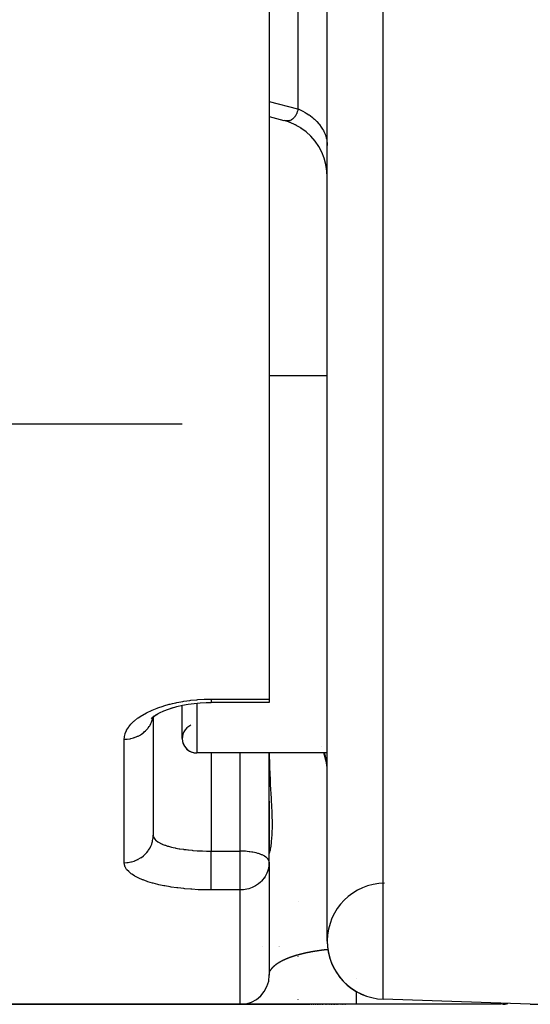
# Model space of a CAD drawing. Units: millimetres. Extents: x -393 to 623, y -438 to 438.
# Drawn here: x -63 to -45, y -433 to -399 of the extents above; entities that cross this region are included whole.
import ezdxf

# ---------------------------------------------------------------- set-up
doc = ezdxf.new("R2010")
doc.units = ezdxf.units.MM
doc.linetypes.add('DASHED', pattern=[9.652, 8.128, -1.524])
doc.layers.add('nevidi', color=4, linetype='DASHED')

msp = doc.modelspace()

# ---------------------------------------------------------------- linework, layer by layer
at = {"color": 2}
for p, q in [((-52, -430.708), (-52, -255.06)), ((-54, -385.109), (-54, -422.364)), ((-54, -402.283), (-53.501, -402.415)), ((-53.495, -402.417), (-53.501, -402.415)), ((-53.27, -402.488), (-53.489, -402.419)), ((-53.07, -402.58), (-53.309, -402.476)), ((-52.881, -402.693), (-53.103, -402.565)), ((-52, -411.218), (-54, -411.218)), ((-52, -411.218), (-54, -411.218)), ((-57, -412.884), (-63.077, -412.884)), ((-57, -412.884), (-63.077, -412.884)), ((-57, -423.718), (-57, -422.578)), ((-54, -422.481), (-56, -422.481)), ((-54, -422.364), (-54, -422.481)), ((-58.059, -423.035), (-57.975, -422.956)), ((-58.057, -423.039), (-58.015, -422.989)), ((-58.048, -423.031), (-58.038, -423.016)), ((-58.004, -422.941), (-58.003, -422.939)), ((-58, -422.98), (-58, -427.057)), ((-58, -422.98), (-58, -427.057)), ((-52, -424.218), (-56.5, -424.218)), ((-52, -424.218), (-56.5, -424.218)), ((-54.001, -427.968), (-54.001, -424.218)), ((-54, -425.884), (-54, -424.218)), ((-54, -425.884), (-54, -427.683)), ((-54, -425.884), (-54, -427.683)), ((-58, -427.057), (-57.998, -427.085)), ((-54, -427.683), (-54.001, -427.663)), ((-54.001, -427.97), (-54.001, -427.968)), ((-54, -427.986), (-54, -427.683)), ((-54, -427.986), (-54, -431.884)), ((-54, -427.986), (-54, -431.884)), ((-54.37, -432.66), (-54.317, -432.614)), ((-54.37, -432.661), (-54.318, -432.615)), ((-54.369, -432.66), (-54.316, -432.614)), ((-45, -432.884), (-50.07, -432.707)), ((-45, -432.884), (-50.07, -432.707)), ((-55, -432.884), (-63.66, -432.884)), ((-63.66, -432.884), (-55, -432.884)), ((-55, -432.884), (-54.209, -432.884)), ((-54.209, -432.884), (-55, -432.884)), ((-54.995, -432.884), (-54.941, -432.883)), ((-51, -432.884), (-54.967, -432.884)), ((-54.953, -432.883), (-54.942, -432.883)), ((-54.197, -432.884), (-54.174, -432.884)), ((-54.174, -432.884), (-54.197, -432.884)), ((-54.165, -432.884), (-54.139, -432.884)), ((-54.139, -432.884), (-54.165, -432.884)), ((-54.129, -432.884), (-54.102, -432.884)), ((-54.102, -432.884), (-54.129, -432.884)), ((-54.092, -432.884), (-54.063, -432.884)), ((-54.063, -432.884), (-54.092, -432.884)), ((-54.054, -432.884), (-54.037, -432.884)), ((-54.037, -432.884), (-54.054, -432.884)), ((-54.027, -432.884), (-54.01, -432.884)), ((-54.01, -432.884), (-54.027, -432.884)), ((-54, -432.884), (-53.983, -432.884)), ((-53.983, -432.884), (-54, -432.884)), ((-53.972, -432.884), (-53.955, -432.884)), ((-53.955, -432.884), (-53.972, -432.884)), ((-53.944, -432.884), (-53.926, -432.884)), ((-53.926, -432.884), (-53.944, -432.884)), ((-53.915, -432.884), (-53, -432.884)), ((-53, -432.884), (-53.915, -432.884)), ((-53, -432.884), (-52.596, -432.884)), ((-52.562, -432.884), (-52.527, -432.884)), ((-52.492, -432.884), (-52.457, -432.884)), ((-52.42, -432.884), (-52.383, -432.884)), ((-52.345, -432.884), (-52.307, -432.884)), ((-52.268, -432.884), (-52.228, -432.884)), ((-52.187, -432.884), (-52.146, -432.884)), ((-52.071, -432.884), (-52.06, -432.884)), ((-52.027, -432.884), (-52.016, -432.884)), ((-51.982, -432.884), (-51.971, -432.884)), ((-51.937, -432.884), (-51.925, -432.884)), ((-51.878, -432.884), (-51.83, -432.884)), ((-51.782, -432.884), (-51.732, -432.884)), ((-51.694, -432.884), (-51.682, -432.884)), ((-51.643, -432.884), (-51.63, -432.884)), ((-51.582, -432.884), (-51.578, -432.884)), ((-51.538, -432.884), (-51.525, -432.884)), ((-51.484, -432.884), (-51.471, -432.884)), ((-51.43, -432.884), (-51.416, -432.884)), ((-51.374, -432.884), (-51.36, -432.884)), ((-46, -432.884), (-51, -432.884)), ((-46, -432.884), (-51, -432.884)), ((-45, -432.884), (-43, -432.884))]:
    msp.add_line(p, q, dxfattribs=at)
for points in [[(-52, -404.353), (-52.01, -404.158), (-52.044, -403.936), (-52.103, -403.72), (-52.185, -403.512), (-52.291, -403.314), (-52.417, -403.13), (-52.564, -402.961), (-52.729, -402.809), (-52.909, -402.676)], [(-57.372, -422.671), (-57.187, -422.62), (-56.995, -422.577), (-56.797, -422.541), (-56.592, -422.514), (-56.383, -422.494), (-56.17, -422.483), (-56, -422.48)], [(-58.052, -423.018), (-57.951, -422.94), (-57.836, -422.865)], [(-57.914, -422.909), (-57.781, -422.836), (-57.635, -422.769), (-57.479, -422.708), (-57.312, -422.652)], [(-54, -427.986), (-54.002, -428.053), (-54.009, -428.114), (-54.009, -428.118)], [(-54.001, -431.931), (-54.001, -431.929), (-54, -431.877)], [(-54.001, -431.931), (-54.001, -431.929), (-54.001, -431.927)], [(-54.953, -432.883), (-54.942, -432.883), (-54.942, -432.883), (-54.941, -432.883), (-54.941, -432.883)], [(-54.947, -432.883), (-54.947, -432.883), (-54.921, -432.88)], [(-54.947, -432.883), (-54.947, -432.883), (-54.921, -432.88)], [(-54.947, -432.883), (-54.947, -432.883), (-54.921, -432.88)], [(-54.947, -432.883), (-54.947, -432.883), (-54.921, -432.88)], [(-54.947, -432.883), (-54.946, -432.883), (-54.946, -432.883), (-54.946, -432.883), (-54.946, -432.883), (-54.945, -432.883), (-54.945, -432.883), (-54.945, -432.883), (-54.944, -432.883), (-54.944, -432.883), (-54.944, -432.883), (-54.943, -432.883), (-54.943, -432.883), (-54.942, -432.883)]]:
    msp.add_lwpolyline(points, dxfattribs=at)
for centre, radius, start, end in [((-56.5, -423.718), 0.5, 113.6776, 270), ((-56.5, -423.718), 0.5, 180, 270), ((-54, -424.91), 2, 0, 20.2905), ((-55, -427.986), 1, 352.6984, 0.9588), ((-50, -430.708), 2, 90.6524, 268), ((-50, -430.708), 2, 180, 268), ((-55, -431.884), 1, 270, 0), ((-46, -431.884), 1, 272.6, 282.724)]:
    msp.add_arc(centre, radius, start, end, dxfattribs=at)
at = {"layer": 'nevidi', "color": 7, "linetype": 'Continuous'}
for p, q in [((-50.07, -432.707), (-50.07, -253.061)), ((-53, -402.019), (-53, -397.2)), ((-56.5, -422.505), (-56.5, -424.218)), ((-56, -422.364), (-54, -422.364)), ((-59, -428.003), (-59, -423.746)), ((-56, -424.218), (-56, -427.604)), ((-55, -427.604), (-55, -424.218)), ((-52.185, -423.997), (-52.186, -423.995)), ((-56, -427.604), (-55, -427.604)), ((-55, -427.986), (-55, -427.604)), ((-55, -428.942), (-55, -427.986)), ((-55, -428.942), (-56, -428.942)), ((-55, -432.884), (-55, -428.942)), ((-53, -429.33), (-53, -429.328)), ((-54.217, -430.884), (-54.216, -430.884)), ((-53.666, -430.884), (-53.665, -430.884)), ((-53.662, -430.884), (-53.661, -430.884)), ((-53.658, -430.884), (-53.657, -430.884)), ((-53.654, -430.884), (-53.653, -430.884)), ((-53.65, -430.884), (-53.649, -430.884)), ((-53.645, -430.884), (-53.643, -430.884)), ((-53, -431.233), (-53, -431.23)), ((-53.955, -431.714), (-53.953, -431.712)), ((-53.942, -431.692), (-53.941, -431.69)), ((-53.923, -431.664), (-53.922, -431.662)), ((-53.908, -431.644), (-53.907, -431.642)), ((-53.906, -431.641), (-53.904, -431.639)), ((-53.904, -431.638), (-53.902, -431.636)), ((-53.781, -431.519), (-53.778, -431.517)), ((-53.977, -431.764), (-53.977, -431.762)), ((-51, -431.983), (-51, -431.985)), ((-53, -432.726), (-53, -432.724)), ((-53, -432.866), (-53, -432.865)), ((-53, -432.884), (-53, -432.881)), ((-46, -432.849), (-46, -432.883))]:
    msp.add_line(p, q, dxfattribs=at)
for points in [[(-54, -401.759), (-53.03, -402.011), (-53, -402.019)], [(-53, -402.019), (-53.011, -402.059), (-53.014, -402.067), (-53.033, -402.121), (-53.036, -402.129), (-53.045, -402.153), (-53.055, -402.173), (-53.057, -402.177), (-53.06, -402.184), (-53.083, -402.228), (-53.086, -402.234), (-53.111, -402.273), (-53.111, -402.273), (-53.115, -402.278), (-53.129, -402.297), (-53.141, -402.312), (-53.145, -402.317), (-53.174, -402.346), (-53.178, -402.35), (-53.191, -402.36), (-53.208, -402.374), (-53.213, -402.377), (-53.223, -402.384), (-53.244, -402.396), (-53.249, -402.399), (-53.282, -402.413), (-53.283, -402.414), (-53.287, -402.415), (-53.321, -402.425), (-53.326, -402.426), (-53.333, -402.428), (-53.361, -402.431), (-53.367, -402.432), (-53.387, -402.432), (-53.403, -402.432), (-53.408, -402.432), (-53.446, -402.428), (-53.451, -402.427)], [(-53, -402.019), (-52.91, -402.06), (-52.869, -402.08), (-52.837, -402.097), (-52.765, -402.136), (-52.726, -402.159), (-52.63, -402.222), (-52.628, -402.223), (-52.594, -402.247), (-52.506, -402.316), (-52.473, -402.344), (-52.443, -402.37), (-52.393, -402.418), (-52.364, -402.448), (-52.293, -402.527), (-52.288, -402.534), (-52.268, -402.558), (-52.207, -402.642), (-52.186, -402.675), (-52.164, -402.711), (-52.135, -402.762), (-52.118, -402.796), (-52.078, -402.886), (-52.073, -402.9), (-52.065, -402.922), (-52.037, -403.014), (-52.028, -403.05), (-52.018, -403.095), (-52.011, -403.144), (-52.006, -403.181), (-52, -403.275)], [(-59, -423.746), (-58.995, -423.671), (-58.993, -423.656), (-58.971, -423.559), (-58.966, -423.543), (-58.925, -423.447), (-58.917, -423.432), (-58.858, -423.336), (-58.847, -423.321), (-58.771, -423.228), (-58.757, -423.213), (-58.665, -423.123), (-58.648, -423.108), (-58.54, -423.022), (-58.521, -423.008), (-58.396, -422.926), (-58.375, -422.913), (-58.234, -422.834), (-58.211, -422.822), (-58.058, -422.75), (-58.032, -422.739), (-57.868, -422.672), (-57.84, -422.662), (-57.663, -422.602), (-57.633, -422.593), (-57.446, -422.54), (-57.414, -422.532), (-57.335, -422.513), (-57.218, -422.487), (-57.186, -422.48), (-56.983, -422.443), (-56.95, -422.437), (-56.741, -422.408), (-56.707, -422.404), (-56.492, -422.383), (-56.457, -422.381), (-56.239, -422.368), (-56.203, -422.367), (-56, -422.364)], [(-56, -422.364), (-56, -422.368), (-56, -422.404), (-56, -422.411), (-56, -422.42), (-56, -422.446), (-56, -422.451), (-56, -422.457), (-56, -422.472), (-56, -422.474), (-56, -422.477), (-56, -422.481)], [(-59, -423.746), (-58.919, -423.743), (-58.906, -423.742), (-58.894, -423.741), (-58.797, -423.727), (-58.774, -423.723), (-58.772, -423.722), (-58.678, -423.698), (-58.654, -423.69), (-58.645, -423.687), (-58.564, -423.656), (-58.541, -423.646), (-58.523, -423.637), (-58.456, -423.601), (-58.435, -423.589), (-58.41, -423.573), (-58.357, -423.535), (-58.338, -423.521), (-58.307, -423.495), (-58.268, -423.459), (-58.251, -423.442), (-58.217, -423.406), (-58.189, -423.373), (-58.175, -423.355), (-58.141, -423.307), (-58.123, -423.28), (-58.111, -423.26), (-58.08, -423.2), (-58.071, -423.179), (-58.062, -423.158), (-58.036, -423.086), (-58.032, -423.074), (-58.026, -423.052), (-58.014, -422.993)], [(-53.999, -424.218), (-53.992, -424.649), (-53.99, -424.735), (-53.973, -425.135), (-53.968, -425.24), (-53.964, -425.318), (-53.938, -425.777), (-53.935, -425.848), (-53.915, -426.259), (-53.913, -426.321), (-53.905, -426.673), (-53.905, -426.725), (-53.911, -427.019), (-53.913, -427.062), (-53.917, -427.13), (-53.931, -427.296), (-53.934, -427.329), (-53.959, -427.501), (-53.964, -427.523), (-53.973, -427.57), (-53.987, -427.629), (-53.99, -427.641), (-54, -427.682), (-54, -427.683)], [(-52, -424.836), (-52.003, -424.733), (-52.006, -424.681), (-52.018, -424.566), (-52.02, -424.556), (-52.028, -424.505), (-52.053, -424.381), (-52.065, -424.33), (-52.073, -424.301), (-52.098, -424.218)], [(-59, -428.003), (-58.992, -428.003), (-58.906, -427.998), (-58.894, -427.997), (-58.869, -427.994), (-58.774, -427.978), (-58.772, -427.978), (-58.748, -427.972), (-58.654, -427.944), (-58.645, -427.941), (-58.631, -427.936), (-58.541, -427.897), (-58.523, -427.888), (-58.519, -427.886), (-58.435, -427.837), (-58.415, -427.824), (-58.41, -427.82), (-58.338, -427.766), (-58.319, -427.75), (-58.307, -427.739), (-58.251, -427.683), (-58.234, -427.665), (-58.217, -427.645), (-58.175, -427.591), (-58.161, -427.571), (-58.141, -427.541), (-58.111, -427.491), (-58.1, -427.47), (-58.08, -427.428), (-58.062, -427.384), (-58.053, -427.362), (-58.036, -427.308), (-58.026, -427.272), (-58.021, -427.249), (-58.009, -427.183), (-58.006, -427.157), (-58.003, -427.133), (-58, -427.057)], [(-57.997, -427.09), (-57.995, -427.097), (-57.98, -427.139), (-57.977, -427.146), (-57.967, -427.162), (-57.949, -427.187), (-57.944, -427.194), (-57.905, -427.234), (-57.901, -427.237), (-57.897, -427.24), (-57.847, -427.278), (-57.838, -427.284), (-57.801, -427.306), (-57.776, -427.32), (-57.765, -427.326), (-57.692, -427.36), (-57.679, -427.366), (-57.669, -427.37), (-57.596, -427.398), (-57.581, -427.403), (-57.506, -427.427), (-57.488, -427.433), (-57.473, -427.437), (-57.371, -427.464), (-57.354, -427.469), (-57.316, -427.477), (-57.243, -427.493), (-57.224, -427.497), (-57.106, -427.519), (-57.103, -427.52), (-57.086, -427.522), (-56.962, -427.541), (-56.941, -427.544), (-56.869, -427.553), (-56.811, -427.56), (-56.789, -427.563), (-56.653, -427.576), (-56.631, -427.578), (-56.621, -427.579), (-56.491, -427.588), (-56.468, -427.59), (-56.361, -427.595), (-56.326, -427.597), (-56.303, -427.598), (-56.159, -427.602), (-56.135, -427.602), (-56.094, -427.603), (-56, -427.604)], [(-56, -427.986), (-56, -427.968), (-56, -427.932), (-56, -427.864), (-56, -427.838), (-56, -427.791), (-56, -427.736), (-56, -427.71), (-56, -427.655), (-56, -427.611), (-56, -427.604)], [(-54.001, -427.968), (-54.015, -427.921), (-54.016, -427.917), (-54.017, -427.917), (-54.049, -427.868), (-54.051, -427.866), (-54.099, -427.82), (-54.104, -427.816), (-54.115, -427.808), (-54.166, -427.775), (-54.176, -427.77), (-54.247, -427.734), (-54.258, -427.73), (-54.266, -427.726), (-54.342, -427.698), (-54.375, -427.688), (-54.394, -427.682), (-54.449, -427.667), (-54.506, -427.653), (-54.507, -427.653), (-54.565, -427.642), (-54.603, -427.635), (-54.672, -427.625), (-54.687, -427.623), (-54.69, -427.622), (-54.762, -427.615), (-54.82, -427.61), (-54.827, -427.609), (-54.886, -427.606), (-54.938, -427.604), (-54.953, -427.604), (-54.985, -427.604), (-55, -427.604)], [(-56, -428.942), (-56.167, -428.941), (-56.203, -428.94), (-56.419, -428.934), (-56.454, -428.932), (-56.667, -428.92), (-56.702, -428.918), (-56.912, -428.9), (-56.946, -428.897), (-57.151, -428.874), (-57.184, -428.87), (-57.38, -428.842), (-57.412, -428.837), (-57.599, -428.804), (-57.629, -428.798), (-57.808, -428.76), (-57.836, -428.754), (-58.004, -428.711), (-58.03, -428.704), (-58.185, -428.657), (-58.209, -428.649), (-58.35, -428.598), (-58.372, -428.59), (-58.499, -428.535), (-58.518, -428.525), (-58.63, -428.467), (-58.647, -428.457), (-58.742, -428.395), (-58.756, -428.385), (-58.835, -428.321), (-58.846, -428.31), (-58.908, -428.243), (-58.916, -428.232), (-58.96, -428.163), (-58.965, -428.152), (-58.991, -428.081), (-58.993, -428.069), (-59, -428.003)], [(-56, -428.942), (-56, -428.929), (-56, -428.914), (-56, -428.904), (-56, -428.876), (-56, -428.857), (-56, -428.844), (-56, -428.809), (-56, -428.785), (-56, -428.769), (-56, -428.727), (-56, -428.7), (-56, -428.681), (-56, -428.633), (-56, -428.602), (-56, -428.581), (-56, -428.527), (-56, -428.494), (-56, -428.471), (-56, -428.412), (-56, -428.377), (-56, -428.353), (-56, -428.289), (-56, -428.254), (-56, -428.228), (-56, -428.161), (-56, -428.126), (-56, -428.099), (-56, -428.031), (-56, -427.995), (-56, -427.986)], [(-54.009, -428.118), (-54.022, -428.184), (-54.036, -428.24), (-54.059, -428.31), (-54.08, -428.361), (-54.114, -428.43), (-54.141, -428.476), (-54.179, -428.532), (-54.185, -428.54), (-54.217, -428.581), (-54.27, -428.639), (-54.307, -428.676), (-54.366, -428.726), (-54.41, -428.758), (-54.472, -428.799), (-54.523, -428.827), (-54.587, -428.857), (-54.645, -428.88), (-54.707, -428.9), (-54.774, -428.918), (-54.831, -428.929), (-54.893, -428.937), (-54.906, -428.938), (-54.957, -428.942), (-55, -428.942)], [(-53.34, -431.282), (-53.338, -431.281), (-53.331, -431.278), (-53.328, -431.277), (-53.321, -431.275), (-53.319, -431.274), (-53.312, -431.271), (-53.31, -431.27), (-53.302, -431.267), (-53.3, -431.267), (-53.293, -431.264), (-53.29, -431.263), (-53.283, -431.26), (-53.28, -431.259), (-53.273, -431.257), (-53.27, -431.256), (-53.263, -431.253), (-53.26, -431.252), (-53.252, -431.249), (-53.25, -431.248), (-53.242, -431.246), (-53.24, -431.245), (-53.232, -431.242), (-53.229, -431.241), (-53.221, -431.238), (-53.218, -431.238), (-53.21, -431.235), (-53.208, -431.234), (-53.2, -431.231), (-53.197, -431.23), (-53.189, -431.228), (-53.186, -431.227), (-53.178, -431.224), (-53.175, -431.223), (-53.166, -431.22), (-53.164, -431.219), (-53.155, -431.217), (-53.152, -431.216), (-53.143, -431.213), (-53.141, -431.212), (-53.132, -431.209), (-53.129, -431.208), (-53.12, -431.206), (-53.117, -431.205), (-53.108, -431.202), (-53.105, -431.201), (-53.096, -431.198), (-53.093, -431.197), (-53.084, -431.195), (-53.081, -431.194), (-53.078, -431.193), (-53.071, -431.191), (-53.068, -431.19), (-53.059, -431.187), (-53.056, -431.186), (-53.046, -431.184), (-53.043, -431.183), (-53.033, -431.18), (-53.03, -431.179), (-53.021, -431.176), (-53.017, -431.175), (-53.007, -431.173), (-53.004, -431.172), (-52.994, -431.169), (-52.991, -431.168), (-52.981, -431.165), (-52.977, -431.164), (-52.967, -431.162), (-52.964, -431.161), (-52.953, -431.158), (-52.95, -431.157), (-52.939, -431.154), (-52.936, -431.153), (-52.925, -431.151), (-52.922, -431.15), (-52.911, -431.147), (-52.907, -431.146), (-52.896, -431.143), (-52.893, -431.142), (-52.882, -431.14), (-52.878, -431.139), (-52.867, -431.136), (-52.863, -431.135), (-52.852, -431.132), (-52.848, -431.131), (-52.836, -431.129), (-52.833, -431.128), (-52.833, -431.128), (-52.821, -431.125), (-52.817, -431.124), (-52.805, -431.121), (-52.801, -431.12), (-52.789, -431.118), (-52.785, -431.117), (-52.773, -431.114), (-52.77, -431.113), (-52.769, -431.113), (-52.757, -431.11), (-52.753, -431.109), (-52.74, -431.107), (-52.736, -431.106), (-52.724, -431.103), (-52.719, -431.102), (-52.707, -431.099), (-52.702, -431.098), (-52.689, -431.096), (-52.685, -431.095), (-52.672, -431.092), (-52.667, -431.091), (-52.654, -431.088), (-52.649, -431.088), (-52.636, -431.085), (-52.631, -431.084), (-52.617, -431.081), (-52.613, -431.08), (-52.599, -431.078), (-52.594, -431.077), (-52.58, -431.074), (-52.575, -431.073), (-52.561, -431.07)], [(-52.561, -431.07), (-52.556, -431.069), (-52.541, -431.067), (-52.536, -431.066), (-52.521, -431.063), (-52.517, -431.062), (-52.501, -431.06), (-52.496, -431.059), (-52.481, -431.056), (-52.476, -431.055), (-52.46, -431.052), (-52.455, -431.052), (-52.439, -431.049), (-52.434, -431.048), (-52.43, -431.047), (-52.418, -431.045), (-52.413, -431.045), (-52.396, -431.042), (-52.391, -431.041), (-52.374, -431.038), (-52.369, -431.038), (-52.352, -431.035), (-52.346, -431.034), (-52.329, -431.031), (-52.323, -431.031), (-52.306, -431.028), (-52.3, -431.027), (-52.282, -431.025), (-52.276, -431.024), (-52.258, -431.021), (-52.252, -431.02), (-52.234, -431.018), (-52.228, -431.017), (-52.209, -431.014), (-52.203, -431.014), (-52.184, -431.011), (-52.177, -431.01), (-52.158, -431.008), (-52.152, -431.007), (-52.132, -431.004), (-52.125, -431.004), (-52.105, -431.001), (-52.099, -431), (-52.078, -430.998), (-52.071, -430.997), (-52.064, -430.996), (-52.051, -430.995), (-52.044, -430.994), (-52.023, -430.992), (-52.016, -430.991), (-51.994, -430.989), (-51.987, -430.988), (-51.979, -430.987)], [(-53.734, -431.484), (-53.73, -431.481), (-53.729, -431.481), (-53.725, -431.478), (-53.724, -431.477), (-53.721, -431.475), (-53.719, -431.474), (-53.716, -431.472), (-53.715, -431.471), (-53.711, -431.468), (-53.71, -431.468), (-53.706, -431.465), (-53.705, -431.464), (-53.701, -431.462), (-53.7, -431.461), (-53.696, -431.458), (-53.695, -431.458), (-53.691, -431.455), (-53.689, -431.454), (-53.686, -431.452), (-53.684, -431.451), (-53.68, -431.448), (-53.679, -431.448), (-53.675, -431.445), (-53.674, -431.444), (-53.67, -431.442), (-53.668, -431.441), (-53.664, -431.438), (-53.663, -431.438), (-53.659, -431.435), (-53.657, -431.434), (-53.653, -431.432), (-53.652, -431.431), (-53.647, -431.428), (-53.646, -431.428), (-53.642, -431.425), (-53.64, -431.424), (-53.636, -431.422), (-53.634, -431.421), (-53.63, -431.418), (-53.629, -431.417), (-53.624, -431.415), (-53.623, -431.414), (-53.618, -431.411), (-53.617, -431.411), (-53.612, -431.408), (-53.611, -431.407), (-53.606, -431.405), (-53.604, -431.404), (-53.6, -431.401), (-53.598, -431.4), (-53.593, -431.398), (-53.592, -431.397), (-53.587, -431.394), (-53.586, -431.394), (-53.581, -431.391), (-53.579, -431.39), (-53.578, -431.389), (-53.574, -431.388), (-53.573, -431.387), (-53.568, -431.384), (-53.566, -431.383), (-53.561, -431.381), (-53.559, -431.38), (-53.554, -431.377), (-53.553, -431.376), (-53.547, -431.374), (-53.546, -431.373), (-53.541, -431.37), (-53.539, -431.369), (-53.534, -431.367), (-53.532, -431.366), (-53.527, -431.363), (-53.525, -431.362), (-53.519, -431.36), (-53.518, -431.359), (-53.512, -431.356), (-53.51, -431.355), (-53.505, -431.353), (-53.503, -431.352), (-53.498, -431.349), (-53.496, -431.348), (-53.49, -431.346), (-53.488, -431.345), (-53.483, -431.342), (-53.481, -431.341), (-53.475, -431.339), (-53.473, -431.338), (-53.467, -431.335), (-53.465, -431.334), (-53.459, -431.332), (-53.457, -431.331), (-53.451, -431.328), (-53.449, -431.327), (-53.443, -431.325), (-53.441, -431.324), (-53.435, -431.321), (-53.433, -431.32), (-53.427, -431.318), (-53.425, -431.317), (-53.419, -431.314), (-53.417, -431.313), (-53.411, -431.31), (-53.409, -431.31), (-53.402, -431.307), (-53.4, -431.306), (-53.394, -431.303), (-53.391, -431.302), (-53.385, -431.3), (-53.383, -431.299), (-53.376, -431.296), (-53.374, -431.295), (-53.367, -431.293), (-53.365, -431.292), (-53.358, -431.289), (-53.356, -431.288), (-53.349, -431.285), (-53.349, -431.285), (-53.347, -431.285), (-53.34, -431.282)], [(-53.975, -431.757), (-53.974, -431.756), (-53.974, -431.754)], [(-53.973, -431.752), (-53.973, -431.752), (-53.972, -431.751)], [(-53.97, -431.746), (-53.969, -431.744), (-53.969, -431.743), (-53.968, -431.741), (-53.968, -431.74)], [(-53.967, -431.739), (-53.967, -431.738), (-53.966, -431.736)], [(-53.965, -431.735), (-53.964, -431.733), (-53.964, -431.733), (-53.963, -431.731), (-53.963, -431.73)], [(-53.961, -431.725), (-53.96, -431.725), (-53.959, -431.723), (-53.959, -431.722), (-53.958, -431.72)], [(-53.957, -431.719), (-53.956, -431.717), (-53.956, -431.717), (-53.955, -431.715)], [(-53.953, -431.711), (-53.952, -431.709), (-53.952, -431.708), (-53.95, -431.706)], [(-53.95, -431.706), (-53.949, -431.704), (-53.948, -431.703), (-53.947, -431.701), (-53.947, -431.7), (-53.946, -431.698)], [(-53.945, -431.698), (-53.944, -431.695), (-53.944, -431.695), (-53.942, -431.693)], [(-53.94, -431.689), (-53.939, -431.687), (-53.938, -431.687), (-53.937, -431.684), (-53.937, -431.684), (-53.935, -431.682), (-53.935, -431.681), (-53.934, -431.679), (-53.933, -431.678), (-53.932, -431.676)], [(-53.931, -431.675), (-53.93, -431.673), (-53.929, -431.673), (-53.928, -431.67)], [(-53.927, -431.67), (-53.926, -431.668), (-53.925, -431.667), (-53.924, -431.665)], [(-53.921, -431.661), (-53.92, -431.659), (-53.919, -431.658), (-53.918, -431.656)], [(-53.917, -431.656), (-53.916, -431.653), (-53.915, -431.653), (-53.913, -431.65), (-53.913, -431.65), (-53.911, -431.648), (-53.911, -431.647), (-53.909, -431.645)], [(-53.901, -431.635), (-53.9, -431.633), (-53.899, -431.632), (-53.897, -431.63), (-53.897, -431.629), (-53.895, -431.627), (-53.894, -431.627), (-53.893, -431.625)], [(-53.892, -431.624), (-53.89, -431.621), (-53.889, -431.621), (-53.887, -431.618), (-53.886, -431.618), (-53.884, -431.615), (-53.884, -431.615), (-53.882, -431.612)], [(-53.881, -431.612), (-53.879, -431.609), (-53.878, -431.609), (-53.876, -431.606)], [(-53.876, -431.606), (-53.874, -431.604), (-53.873, -431.603), (-53.871, -431.601)], [(-53.87, -431.6), (-53.868, -431.597), (-53.867, -431.597), (-53.865, -431.594), (-53.864, -431.594), (-53.862, -431.591), (-53.861, -431.591), (-53.859, -431.588), (-53.859, -431.588), (-53.858, -431.588), (-53.856, -431.585), (-53.855, -431.585), (-53.853, -431.582), (-53.852, -431.582), (-53.85, -431.579), (-53.849, -431.579), (-53.847, -431.576)], [(-53.846, -431.575), (-53.844, -431.573), (-53.843, -431.572), (-53.84, -431.57)], [(-53.84, -431.569), (-53.837, -431.567), (-53.836, -431.566), (-53.834, -431.564), (-53.833, -431.563), (-53.83, -431.561)], [(-53.83, -431.56), (-53.827, -431.558), (-53.826, -431.557), (-53.824, -431.555), (-53.823, -431.554), (-53.82, -431.552), (-53.819, -431.551), (-53.816, -431.548)], [(-53.816, -431.548), (-53.813, -431.545), (-53.812, -431.545), (-53.809, -431.542), (-53.808, -431.541), (-53.805, -431.539), (-53.805, -431.538), (-53.802, -431.536), (-53.801, -431.535), (-53.798, -431.533), (-53.797, -431.532), (-53.794, -431.53), (-53.793, -431.529), (-53.79, -431.526), (-53.789, -431.526), (-53.786, -431.523), (-53.785, -431.522), (-53.782, -431.52)], [(-53.777, -431.516), (-53.774, -431.514), (-53.773, -431.513), (-53.77, -431.511), (-53.769, -431.51), (-53.766, -431.507), (-53.765, -431.507), (-53.761, -431.504), (-53.76, -431.503), (-53.76, -431.503), (-53.757, -431.501), (-53.756, -431.5), (-53.753, -431.498), (-53.752, -431.497), (-53.748, -431.494)], [(-53.747, -431.494), (-53.744, -431.491), (-53.743, -431.49), (-53.739, -431.488), (-53.738, -431.487), (-53.735, -431.485)], [(-53.999, -431.859), (-53.999, -431.857), (-53.999, -431.857), (-53.999, -431.855), (-53.999, -431.855), (-53.999, -431.853), (-53.998, -431.852), (-53.998, -431.851), (-53.998, -431.85), (-53.998, -431.848), (-53.998, -431.848), (-53.998, -431.846)], [(-53.997, -431.841), (-53.997, -431.839), (-53.997, -431.839), (-53.997, -431.837), (-53.997, -431.836), (-53.996, -431.835), (-53.996, -431.834), (-53.996, -431.832), (-53.996, -431.832), (-53.996, -431.83), (-53.995, -431.83), (-53.995, -431.828)], [(-53.994, -431.821), (-53.994, -431.82), (-53.993, -431.818), (-53.993, -431.818), (-53.993, -431.816), (-53.993, -431.815), (-53.992, -431.814), (-53.992, -431.813), (-53.992, -431.811), (-53.992, -431.811)], [(-53.99, -431.804), (-53.99, -431.803), (-53.989, -431.802), (-53.989, -431.801), (-53.989, -431.799), (-53.989, -431.799)], [(-53.986, -431.789), (-53.986, -431.789), (-53.985, -431.787)], [(-53.983, -431.779), (-53.982, -431.777), (-53.982, -431.776), (-53.981, -431.774)], [(-53.979, -431.769), (-53.979, -431.767), (-53.978, -431.766), (-53.978, -431.764)], [(-51, -432.439), (-51, -432.45), (-51, -432.497), (-51, -432.498), (-51, -432.548), (-51, -432.591), (-51, -432.595), (-51, -432.636), (-51, -432.673), (-51, -432.68), (-51, -432.712), (-51, -432.744), (-51, -432.752), (-51, -432.776), (-51, -432.8), (-51, -432.808), (-51, -432.825), (-51, -432.843), (-51, -432.85), (-51, -432.86), (-51, -432.871), (-51, -432.875), (-51, -432.879), (-51, -432.883), (-51, -432.884)]]:
    msp.add_lwpolyline(points, dxfattribs=at)

doc.saveas('drawing.dxf')
